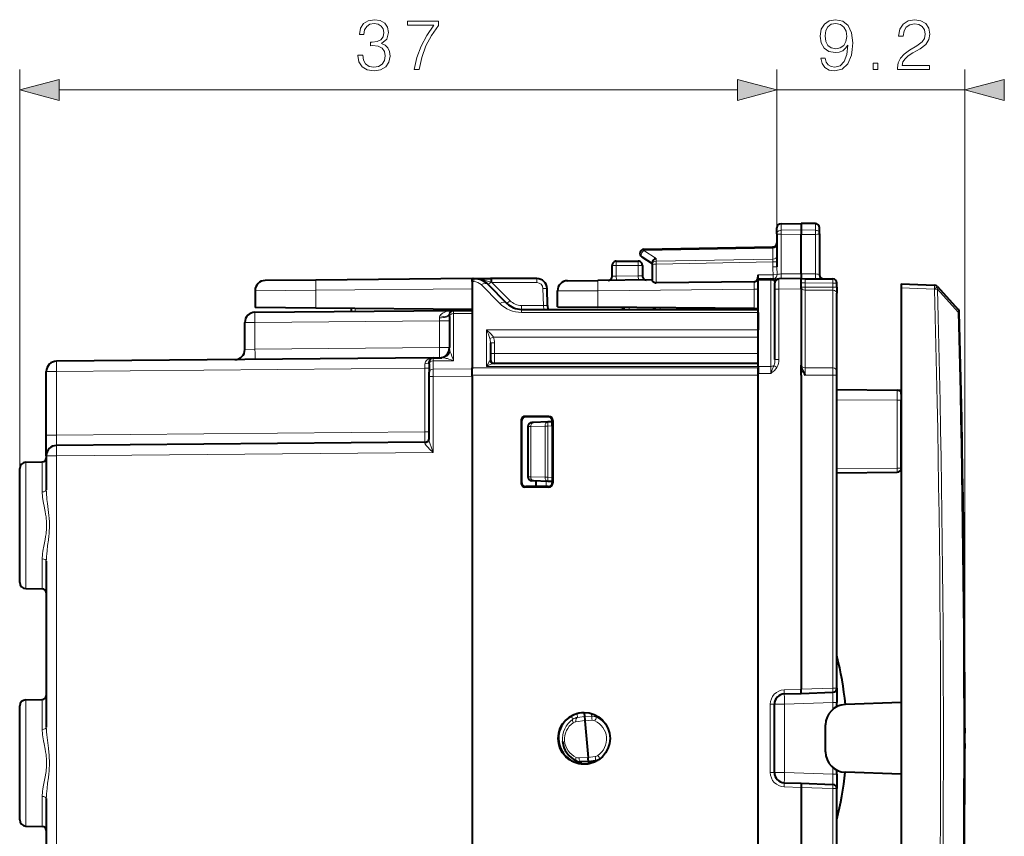
# Model space of a CAD drawing. Extents: x 0 to 420, y 0 to 297.
# Drawn here: x 224 to 272, y 137 to 177 of the extents above; entities that cross this region are included whole.
import ezdxf

# ---------------------------------------------------------------- set-up
doc = ezdxf.new("R2010")
doc.units = 0

msp = doc.modelspace()

# ---------------------------------------------------------------- linework, layer by layer
at = {"color": 7, "lineweight": 18}
for p, q in [((223.589127, 154.94986), (223.589127, 174.432739)), ((260.589111, 166.407135), (260.589111, 174.432739)), ((260.589111, 166.407135), (260.589111, 174.432739)), ((269.76413, 141.767365), (269.76413, 174.432739)), ((225.520981, 173.432739), (258.657257, 173.432739)), ((260.589111, 173.432739), (269.76413, 173.432739)), ((260.785645, 166.900284), (260.785645, 166.579865)), ((260.785645, 166.579865), (261.76413, 166.595093)), ((260.785645, 166.579865), (260.785645, 166.382233)), ((262.467621, 166.584137), (261.76413, 166.595093)), ((262.467621, 166.90509), (262.467621, 166.584137)), ((262.467621, 166.584137), (262.467621, 166.381332)), ((260.785645, 166.382233), (261.76413, 166.379028)), ((260.785645, 166.382233), (260.785645, 164.44635)), ((262.467621, 166.381332), (261.76413, 166.379028)), ((262.467621, 166.381332), (262.467621, 164.448761)), ((254.084183, 165.595276), (260.394073, 165.705414)), ((254.084183, 165.595276), (254.684189, 165.204712)), ((260.394073, 165.705414), (260.39267, 165.763855)), ((260.394073, 165.172424), (260.394073, 165.705414)), ((252.73912, 164.867371), (252.73912, 165.067368)), ((253.814117, 164.867371), (253.814117, 165.067368)), ((254.684189, 165.072769), (254.684189, 165.204712)), ((254.684189, 165.072769), (260.394073, 165.172424)), ((254.685638, 164.931366), (260.392609, 165.030975)), ((260.392609, 165.030975), (260.394073, 165.172424)), ((260.392609, 165.030975), (260.589111, 165.030975)), ((260.392609, 165.030975), (260.392609, 164.789459)), ((252.73912, 164.867371), (252.539124, 164.867371)), ((252.73912, 164.867371), (253.814117, 164.867371)), ((252.73912, 164.338623), (252.73912, 164.867371)), ((253.814117, 164.867371), (254.01413, 164.867371)), ((253.814117, 164.867371), (253.814117, 164.347992)), ((254.48912, 164.931366), (254.685638, 164.931366)), ((254.685638, 164.931366), (254.685638, 164.155594)), ((260.392609, 164.789459), (260.589111, 164.789459)), ((260.589111, 164.789459), (260.592407, 164.412216)), ((245.689117, 164.070923), (245.774902, 164.070923)), ((245.774902, 164.217377), (245.774902, 164.070923)), ((246.658005, 164.217377), (246.658005, 164.024353)), ((248.853897, 164.217377), (248.853897, 164.024353)), ((252.73912, 164.338623), (252.53952, 164.335129)), ((253.814117, 164.347992), (252.73912, 164.338623)), ((252.740875, 164.138626), (252.73912, 164.338623)), ((254.013718, 164.351471), (253.814117, 164.347992)), ((253.815872, 164.14801), (253.814117, 164.347992)), ((254.685638, 164.155594), (254.685638, 164.016235)), ((259.467804, 164.057953), (259.467621, 163.697388)), ((260.3992, 164.405426), (259.664124, 164.399017)), ((260.290863, 164.145935), (259.664124, 164.140472)), ((260.290863, 164.145935), (260.290894, 164.204422)), ((260.290863, 159.934402), (260.290863, 164.145935)), ((260.291351, 164.145935), (260.292206, 164.14595)), ((260.29364, 164.204193), (260.292328, 164.14595)), ((260.3992, 164.405426), (260.592407, 164.412216)), ((260.438477, 164.205795), (260.596619, 164.207184)), ((260.687378, 163.707993), (260.687347, 164.207718)), ((261.76413, 164.454895), (260.785645, 164.44635)), ((261.76413, 164.454895), (262.467621, 164.448761)), ((261.962372, 164.01564), (261.962311, 164.21524)), ((238.062943, 163.650833), (235.089127, 163.629211)), ((245.689117, 163.717392), (238.062943, 163.650833)), ((238.062943, 163.650833), (238.062943, 162.78392)), ((247.042679, 163.010254), (246.128464, 163.924469)), ((246.658005, 164.024353), (246.606079, 164.041626)), ((247.537659, 163.144699), (246.658005, 164.024353)), ((248.853897, 164.024353), (246.658005, 164.024353)), ((249.18251, 162.910385), (249.153717, 163.734818)), ((249.86412, 163.617859), (251.829224, 163.630722)), ((259.467621, 163.697388), (251.829224, 163.630722)), ((251.829224, 162.82312), (251.829224, 163.630722)), ((259.664124, 163.697388), (259.467621, 163.697388)), ((259.467621, 163.697388), (259.467621, 162.756454)), ((260.489136, 163.707993), (260.687378, 163.707993)), ((261.76413, 163.717392), (260.687378, 163.707993)), ((260.687378, 160.267319), (260.687378, 163.707993)), ((261.962372, 164.01564), (261.76413, 164.01564)), ((261.962372, 163.7995), (261.76413, 163.7995)), ((261.962372, 164.01564), (261.962372, 163.7995)), ((261.962372, 164.01564), (263.315857, 164.00383)), ((261.962372, 163.7995), (263.315857, 163.794601)), ((261.962372, 163.658081), (261.962372, 159.863098)), ((261.962372, 163.658081), (263.315857, 163.653183)), ((263.51413, 164.00383), (263.315857, 164.00383)), ((263.315857, 163.794601), (263.315857, 164.00383)), ((263.315857, 163.794601), (263.315857, 163.653183)), ((263.51413, 163.794601), (263.315857, 163.794601)), ((263.315857, 159.8582), (263.315857, 163.653183)), ((266.664124, 163.767563), (268.283264, 163.696869)), ((268.286072, 163.693817), (268.283264, 163.696869)), ((268.424744, 163.697632), (269.444855, 162.584198)), ((239.985626, 162.767136), (239.985626, 162.617599)), ((244.786652, 162.513062), (244.787338, 162.659286)), ((248.103333, 162.910385), (248.103333, 162.717377)), ((249.18251, 162.910385), (248.103333, 162.910385)), ((248.103333, 162.717377), (248.103333, 162.570923)), ((249.18251, 162.910385), (249.195984, 162.717468)), ((254.88913, 162.796021), (254.88913, 162.717377)), ((257.778381, 162.77095), (257.778381, 162.717377)), ((258.363556, 162.766083), (258.454193, 162.744171)), ((235.084763, 162.074844), (244.093491, 162.153458)), ((244.094574, 162.30127), (244.093491, 162.153458)), ((244.093491, 162.153458), (244.093491, 160.850296)), ((244.589127, 162.153458), (244.093491, 162.153458)), ((244.786652, 162.513062), (245.689117, 162.520935)), ((244.786652, 162.513062), (244.786652, 160.20993)), ((248.103333, 162.570923), (259.664124, 162.570923)), ((269.444855, 162.584198), (269.497162, 162.585693)), ((235.084763, 162.074844), (234.589127, 162.074844)), ((235.084763, 160.771667), (235.084763, 162.074844)), ((259.664124, 161.713806), (246.38913, 161.713806)), ((246.38913, 161.713806), (246.38913, 159.920929)), ((246.563751, 161.291321), (246.738388, 161.36026)), ((259.664124, 161.36026), (246.738388, 161.36026)), ((234.590393, 160.763), (234.589386, 160.76236)), ((235.084763, 160.771667), (234.59082, 160.763062)), ((235.084763, 160.771667), (244.093491, 160.850296)), ((244.589127, 160.850296), (244.093491, 160.850296)), ((246.589127, 161.084534), (246.789124, 161.084534)), ((246.789124, 160.567368), (246.789124, 161.084534)), ((243.786652, 160.201202), (243.787338, 160.347427)), ((243.786652, 160.201202), (244.786652, 160.20993)), ((243.786652, 160.201202), (243.786652, 159.797089)), ((246.589127, 160.567368), (246.789124, 160.567368)), ((259.664124, 160.567368), (246.789124, 160.567368)), ((246.789124, 160.067368), (246.789124, 160.567368)), ((260.489136, 160.267319), (260.687378, 160.267319)), ((243.390869, 159.844208), (225.384766, 159.687057)), ((243.390869, 159.844208), (243.391449, 160.060944)), ((243.390869, 159.844208), (243.589127, 159.844208)), ((243.390869, 159.844208), (243.390869, 156.728806)), ((243.786652, 159.797089), (245.689117, 159.81369)), ((243.787384, 159.443542), (243.786652, 159.797089)), ((245.689117, 159.863815), (259.664124, 159.863815)), ((259.664124, 159.920929), (246.38913, 159.920929)), ((260.290863, 159.934402), (259.664124, 159.932129)), ((260.290863, 159.580856), (260.290863, 159.934402)), ((260.580536, 159.883377), (260.435699, 159.979599)), ((261.962372, 159.509552), (261.962372, 159.863098)), ((261.962372, 159.863098), (263.315857, 159.8582)), ((263.315857, 159.504654), (263.315857, 159.8582)), ((225.384766, 159.687057), (224.88913, 159.687057)), ((225.384766, 156.571671), (225.384766, 159.687057)), ((243.589127, 159.443542), (243.787384, 159.443542)), ((243.787384, 159.443542), (245.689117, 159.460144)), ((243.787384, 155.7323), (243.787384, 159.443542)), ((245.689117, 159.510254), (259.664124, 159.510254)), ((260.290863, 159.580856), (259.664124, 159.578598)), ((261.962372, 159.509552), (263.315857, 159.504654)), ((263.315857, 144.21701), (263.315857, 159.504654)), ((263.51413, 159.504654), (263.315857, 159.504654)), ((266.465912, 158.777573), (266.465881, 158.277847)), ((263.51413, 158.303604), (266.465881, 158.277847)), ((266.465881, 154.965637), (266.465881, 158.277847)), ((266.465881, 158.277847), (266.664124, 158.277847)), ((248.288101, 157.493362), (248.314087, 157.467377)), ((249.439972, 157.493195), (249.414154, 157.467377)), ((248.088104, 157.293396), (248.11412, 157.267365)), ((248.559555, 156.993484), (248.41333, 156.990417)), ((249.255966, 157.017807), (248.559555, 156.993484)), ((248.559555, 156.993484), (248.559555, 154.541245)), ((249.255966, 157.017807), (249.255966, 154.516922)), ((249.255966, 157.017807), (249.393906, 157.017807)), ((249.613113, 157.025467), (249.393906, 157.017807)), ((249.393906, 157.017807), (249.393906, 154.516922)), ((249.639923, 157.293213), (249.61412, 157.267426)), ((225.384766, 156.571671), (224.88913, 156.571671)), ((225.384766, 156.571671), (243.390869, 156.728806)), ((243.390869, 156.728806), (243.589127, 156.728806)), ((243.390869, 156.728806), (243.3909, 156.22908)), ((243.391449, 156.179413), (243.3909, 156.228622)), ((225.384766, 155.571716), (224.88913, 155.571716)), ((243.787384, 155.7323), (225.384766, 155.571716)), ((225.384766, 155.571716), (225.384766, 133.347672)), ((223.883881, 149.084915), (223.883881, 155.249817)), ((224.692612, 153.804993), (224.692612, 155.263947)), ((263.51413, 154.939865), (266.465881, 154.965637)), ((266.465881, 154.965637), (266.664124, 154.965637)), ((248.559555, 154.541245), (248.41333, 154.544312)), ((249.255966, 154.516922), (248.559555, 154.541245)), ((249.255966, 154.516922), (249.393906, 154.516922)), ((249.613113, 154.509277), (249.393906, 154.516922)), ((248.088104, 154.241333), (248.11412, 154.267365)), ((248.288101, 154.041367), (248.314087, 154.067368)), ((249.304382, 154.320053), (249.304382, 154.067322)), ((249.439972, 154.04155), (249.414154, 154.067368)), ((249.639923, 154.241516), (249.61412, 154.267303)), ((224.692612, 149.070801), (224.692612, 150.529755)), ((260.937958, 144.134094), (261.76413, 144.162949)), ((261.76413, 144.162827), (263.315857, 144.21701)), ((263.51413, 144.21701), (263.315857, 144.21701)), ((263.321136, 144.016891), (263.315857, 143.5168)), ((223.883881, 143.649826), (223.883881, 137.484909)), ((224.692612, 142.204987), (224.692612, 143.66394)), ((260.26239, 143.434525), (260.464111, 143.434525)), ((260.26239, 140.10022), (260.26239, 143.434525)), ((260.959747, 143.434525), (260.464111, 143.434525)), ((260.959747, 143.434525), (263.315857, 143.5168)), ((260.959747, 143.434525), (260.959747, 140.10022)), ((263.51413, 143.5168), (263.315857, 143.5168)), ((263.315857, 143.183899), (263.315857, 143.5168)), ((250.618729, 142.705521), (250.618622, 142.706635)), ((251.203674, 142.63446), (250.764877, 142.581421)), ((251.186539, 142.83226), (250.840179, 142.79007)), ((250.840286, 142.788864), (250.840179, 142.79007)), ((251.186676, 142.830719), (250.840286, 142.788864)), ((251.186539, 142.83226), (251.534988, 142.85022)), ((251.186691, 142.830688), (251.535141, 142.848633)), ((251.203949, 142.63121), (251.552414, 142.64917)), ((251.535141, 142.848633), (251.534988, 142.85022)), ((251.767746, 142.804504), (251.767593, 142.806076)), ((252.048752, 142.626419), (252.058228, 142.64035)), ((252.048767, 142.626221), (252.110962, 142.568542)), ((251.359482, 140.834442), (250.91803, 140.812149)), ((251.359192, 140.837677), (251.705551, 140.879898)), ((260.26239, 140.10022), (260.464111, 140.10022)), ((260.959747, 140.10022), (260.464111, 140.10022)), ((260.959747, 140.10022), (263.315857, 140.017929)), ((263.315857, 140.017929), (263.315857, 140.350845)), ((263.315857, 140.017929), (263.321136, 139.517853)), ((263.51413, 140.017929), (263.315857, 140.017929)), ((260.937958, 139.400635), (261.76413, 139.371796)), ((261.76413, 139.371918), (263.315857, 139.317719)), ((263.51413, 139.317719), (263.315857, 139.317719)), ((263.315857, 124.030075), (263.315857, 139.317719)), ((224.692612, 137.470795), (224.692612, 138.929749))]:
    msp.add_line(p, q, dxfattribs=at)
at = {"color": 7, "lineweight": 40}
for p, q in [((260.589111, 166.407135), (260.589111, 166.700317)), ((260.785645, 166.900284), (261.76413, 166.917358)), ((261.76413, 166.917358), (261.76413, 166.595093)), ((262.467621, 166.90509), (261.76413, 166.917358)), ((261.76413, 166.595093), (261.76413, 166.379028)), ((262.664124, 166.409805), (262.664124, 166.705124)), ((260.589111, 166.407135), (260.589111, 164.789459)), ((261.76413, 164.454895), (261.76413, 166.379028)), ((262.664124, 166.409805), (262.664124, 164.407776)), ((254.085632, 165.653854), (260.392609, 165.763947)), ((252.73912, 165.067368), (253.814117, 165.067368)), ((253.980011, 165.286255), (254.48912, 164.954865)), ((252.539124, 164.335129), (252.539124, 164.867371)), ((254.01413, 164.867371), (254.01413, 164.351486)), ((254.48912, 164.931366), (254.48912, 165.002411)), ((254.48912, 164.931366), (254.48912, 164.13092)), ((238.062943, 164.150818), (235.584763, 164.129181)), ((245.689117, 164.217377), (238.062943, 164.150818)), ((245.689117, 164.217377), (245.774902, 164.217377)), ((245.689117, 164.070923), (245.689117, 164.217377)), ((245.689117, 164.070923), (245.689117, 159.863815)), ((245.774902, 164.217377), (246.588715, 164.217377)), ((246.658005, 164.217377), (246.588715, 164.217377)), ((248.853897, 164.217377), (246.658005, 164.217377)), ((250.359756, 164.117844), (251.833588, 164.130707)), ((254.48912, 164.153885), (251.833588, 164.130707)), ((259.467804, 164.057953), (254.685638, 164.016235)), ((259.664124, 164.278442), (259.664124, 164.399017)), ((259.664124, 164.215271), (259.664124, 164.278442)), ((259.664124, 164.199371), (259.664124, 164.215271)), ((260.290863, 164.204514), (259.664124, 164.199036)), ((259.664124, 164.140472), (259.664124, 164.198959)), ((259.664124, 159.932129), (259.664124, 164.140472)), ((260.291351, 164.204514), (260.293762, 164.204529)), ((260.293762, 164.204529), (260.438477, 164.205795)), ((260.596619, 164.207184), (260.686768, 164.207962)), ((261.76413, 164.217377), (260.687378, 164.207977)), ((261.76413, 164.454895), (261.76413, 164.217377)), ((261.76413, 164.217377), (261.962372, 164.215637)), ((261.76413, 163.717392), (261.76413, 164.217117)), ((261.962372, 164.215637), (263.315857, 164.203827)), ((235.089127, 163.629211), (235.089127, 162.809875)), ((247.396225, 163.010254), (246.48201, 163.924469)), ((249.382385, 162.910385), (249.353592, 163.734818)), ((249.86412, 162.840271), (249.86412, 163.617859)), ((260.489136, 163.707993), (260.489136, 164.00798)), ((260.489136, 160.267319), (260.489136, 163.707993)), ((261.76413, 163.717392), (261.76413, 159.99765)), ((263.51413, 163.794601), (263.51413, 164.00383)), ((263.51413, 163.794601), (263.51413, 163.511765)), ((266.664124, 163.967377), (268.283264, 163.896667)), ((266.664124, 163.966965), (266.664124, 163.767563)), ((266.664124, 163.767563), (266.664124, 119.767174)), ((268.424805, 163.828918), (268.421997, 163.831985)), ((268.424805, 163.828918), (269.444916, 162.715683)), ((263.51413, 159.716782), (263.51413, 163.511765)), ((235.084763, 162.574829), (244.787384, 162.6595)), ((238.062943, 162.78392), (235.089127, 162.809875)), ((245.689117, 162.717377), (238.062943, 162.78392)), ((239.789124, 162.76886), (239.789124, 162.615875)), ((244.776138, 162.659088), (244.786987, 162.659485)), ((244.787384, 162.6595), (245.689117, 162.667358)), ((245.689117, 162.667145), (245.689117, 162.520935)), ((248.103333, 162.717377), (259.664124, 162.717377)), ((249.382385, 162.910385), (249.38913, 162.717377)), ((249.86412, 162.840271), (251.829224, 162.82312)), ((259.467621, 162.756454), (251.829224, 162.82312)), ((258.454193, 162.744171), (258.417023, 162.765625)), ((259.467621, 162.756454), (259.664032, 162.754745)), ((259.664124, 162.570923), (259.664124, 162.717377)), ((244.589127, 162.371643), (244.589127, 162.449036)), ((244.589127, 162.371643), (244.589127, 160.850296)), ((245.689117, 162.520935), (245.689117, 159.81369)), ((259.664124, 162.570923), (259.664124, 161.713806)), ((266.664124, 162.367371), (266.664124, 143.517365)), ((234.589127, 160.761917), (234.589127, 162.074844)), ((259.664124, 161.36026), (259.664124, 161.713806)), ((259.664124, 160.567368), (259.664124, 161.36026)), ((246.589127, 161.084534), (246.589127, 160.267365)), ((243.787384, 160.347641), (225.384766, 160.187042)), ((243.787384, 160.347641), (244.219101, 160.35141)), ((259.664124, 160.067368), (259.664124, 160.567368)), ((243.589127, 160.059784), (243.589127, 160.147644)), ((243.589127, 160.059784), (243.589127, 159.65567)), ((245.689117, 159.510254), (245.689117, 159.863815)), ((245.689117, 159.460144), (245.689117, 159.81369)), ((259.664124, 160.067368), (246.738388, 160.067368)), ((259.664124, 159.920929), (259.664124, 160.067368)), ((259.664124, 159.932129), (259.664124, 159.578598)), ((259.664124, 159.920929), (259.664124, 159.863815)), ((259.664124, 159.510254), (259.664124, 159.863815)), ((261.76413, 159.717377), (261.76413, 159.99765)), ((261.76413, 159.510269), (261.76413, 159.717377)), ((263.51413, 159.504654), (263.51413, 159.716782)), ((224.88913, 156.571671), (224.88913, 159.687057)), ((243.589127, 159.443542), (243.589127, 159.65567)), ((243.589127, 156.359634), (243.589127, 159.443542)), ((245.689117, 159.460144), (245.689117, 124.074799)), ((259.664124, 124.024475), (259.664124, 159.510254)), ((261.76413, 159.510269), (261.76413, 144.162949)), ((263.51413, 144.21701), (263.51413, 159.504654)), ((263.51413, 158.803589), (266.465881, 158.777832)), ((266.465881, 158.777832), (266.664124, 158.776093)), ((266.664124, 158.577682), (266.664124, 158.277847)), ((266.664124, 154.965637), (266.664124, 158.277847)), ((249.439972, 157.493195), (248.288101, 157.493362)), ((249.414154, 157.467377), (248.314087, 157.467377)), ((249.414154, 157.467377), (248.314087, 157.467377)), ((248.088104, 157.293396), (248.088104, 154.241333)), ((248.11412, 157.267365), (248.11412, 154.267365)), ((248.413116, 156.990417), (248.413116, 154.544312)), ((248.694, 157.193359), (248.606125, 157.190308)), ((249.390411, 157.217682), (248.694, 157.193359)), ((249.613113, 157.225464), (249.390411, 157.217682)), ((249.613113, 157.025467), (249.613113, 157.225067)), ((249.613113, 157.025467), (249.613113, 154.509277)), ((249.61412, 157.267426), (249.61412, 157.225525)), ((249.61412, 157.267426), (249.61412, 154.267303)), ((249.639923, 157.293213), (249.639923, 154.241516)), ((224.88913, 155.571716), (224.88913, 156.571671)), ((243.390869, 156.228821), (225.384766, 156.071686)), ((224.88913, 155.571716), (224.88913, 153.910736)), ((223.589127, 149.384872), (223.589127, 154.94986)), ((223.883881, 155.249817), (224.692612, 155.263947)), ((249.613113, 154.509277), (249.613113, 154.309677)), ((263.51413, 154.739883), (266.465881, 154.76564)), ((249.439972, 154.04155), (248.288101, 154.041367)), ((249.414154, 154.067368), (248.314087, 154.067368)), ((248.694, 154.34137), (248.606125, 154.344437)), ((249.390411, 154.317047), (248.694, 154.34137)), ((248.81311, 154.337204), (248.81311, 154.067368)), ((249.613113, 154.309265), (249.390411, 154.317047)), ((224.88913, 150.423996), (224.88913, 142.310745)), ((223.883881, 149.084915), (224.692612, 149.070801)), ((260.946686, 143.934219), (261.771118, 143.963013)), ((261.771088, 143.963409), (261.76413, 144.162827)), ((261.771118, 143.963013), (263.321106, 144.017136)), ((263.51413, 144.21666), (263.51413, 143.5168)), ((223.883881, 143.649826), (224.692612, 143.66394)), ((260.464111, 140.10022), (260.464111, 143.434525)), ((263.51413, 143.315506), (263.51413, 143.5168)), ((266.664124, 143.517365), (263.92923, 143.42186)), ((223.589127, 137.784866), (223.589127, 143.349869)), ((251.170517, 143.017273), (251.186493, 142.832687)), ((251.186676, 142.830719), (251.186539, 142.83226)), ((251.186722, 142.830322), (251.199921, 142.677902)), ((251.199921, 142.677902), (251.203674, 142.63446)), ((251.203934, 142.631485), (251.203629, 142.634445)), ((251.203949, 142.63121), (251.359192, 140.837677)), ((262.964111, 141.112259), (262.964111, 142.42247)), ((269.763977, 142.267365), (269.764099, 142.015152)), ((269.764099, 141.519577), (269.763977, 141.267365)), ((251.376404, 140.638916), (251.027908, 140.621323)), ((251.359222, 140.837418), (251.359436, 140.834442)), ((251.363235, 140.791016), (251.359482, 140.834442)), ((251.376373, 140.639206), (251.363235, 140.791016)), ((251.376343, 140.639374), (251.385162, 140.537521)), ((251.376404, 140.638885), (251.722763, 140.681107)), ((263.51413, 140.017929), (263.51413, 140.219238)), ((263.51413, 140.017929), (263.51413, 139.318069)), ((266.664124, 140.017365), (263.92923, 140.112869)), ((266.664124, 140.017365), (266.664124, 121.167366)), ((260.946686, 139.600525), (261.771118, 139.571732)), ((261.771088, 139.57132), (261.76413, 139.371918)), ((261.771118, 139.571732), (263.321106, 139.517593)), ((261.76413, 139.371918), (261.76413, 124.024467)), ((263.51413, 124.030075), (263.51413, 139.317719)), ((224.88913, 138.82399), (224.88913, 133.347672)), ((223.883881, 137.484909), (224.692612, 137.470795))]:
    msp.add_line(p, q, dxfattribs=at)
at = {"color": 7, "lineweight": 18}
for points in [[(240.111023, 175.128143), (240.111023, 175.121201), (240.163177, 174.8013), (240.319656, 174.564865), (240.566528, 174.415359), (240.900314, 174.36319), (241.223694, 174.415359), (241.470551, 174.557922), (241.627029, 174.787399), (241.682648, 175.089905), (241.654846, 175.305481), (241.57486, 175.482803), (241.446213, 175.614929), (241.26889, 175.701859), (241.519241, 175.913971), (241.606155, 176.233856), (241.55748, 176.49115), (241.421875, 176.689346), (241.20282, 176.817993), (240.917709, 176.86319), (240.618683, 176.811035), (240.39267, 176.671967), (240.246628, 176.442474), (240.187531, 176.139969), (240.403107, 176.139969), (240.441345, 176.365982), (240.542175, 176.536346), (240.698654, 176.640671), (240.91423, 176.678909), (241.105469, 176.644135), (241.254974, 176.553741), (241.352341, 176.411179), (241.387115, 176.233856), (241.348862, 176.028702), (241.241074, 175.886139), (241.060272, 175.795746), (240.816864, 175.767929), (240.72995, 175.771408), (240.72995, 175.59407), (240.834259, 175.597549), (241.10199, 175.566254), (241.293228, 175.472382), (241.407974, 175.315918), (241.446213, 175.096863), (241.407974, 174.863892), (241.300186, 174.690033), (241.122849, 174.582245), (240.886414, 174.547485), (240.6604, 174.585724), (240.490021, 174.70047), (240.382233, 174.881287), (240.347473, 175.128143)], [(242.860687, 174.432739), (243.10408, 174.432739), (243.232727, 175.023834), (243.430923, 175.58017), (243.705597, 176.094772), (244.056793, 176.581558), (244.056793, 176.793655), (242.544266, 176.793655), (242.544266, 176.588516), (243.823822, 176.588516), (243.47612, 176.098251), (243.197952, 175.576691), (242.992813, 175.020355)], [(262.941864, 174.978638), (262.729767, 174.978638), (262.795837, 174.717865), (262.934906, 174.523148), (263.136566, 174.404922), (263.400818, 174.36319), (263.779846, 174.450119), (264.057983, 174.707428), (264.228363, 175.13858), (264.270081, 175.413269), (264.287476, 175.733154), (264.231842, 176.21994), (264.071899, 176.5746), (263.807648, 176.790176), (263.453003, 176.86319), (263.140045, 176.804092), (262.903625, 176.647614), (262.754089, 176.393799), (262.701935, 176.066956), (262.75061, 175.726196), (262.900146, 175.472382), (263.129608, 175.312439), (263.432129, 175.256805), (263.633789, 175.277664), (263.804169, 175.350677), (263.943237, 175.465424), (264.051056, 175.625366), (263.998871, 175.155975), (263.877197, 174.818695), (263.682465, 174.613541), (263.418213, 174.547485), (263.233948, 174.575302), (263.09137, 174.658752), (262.994019, 174.790878)], [(262.938385, 176.077393), (262.969666, 176.331207), (263.073975, 176.522446), (263.237396, 176.637192), (263.470367, 176.678909), (263.689423, 176.633713), (263.856323, 176.505066), (263.964111, 176.303391), (264.00235, 176.042618), (263.960632, 175.799225), (263.849365, 175.61145), (263.678986, 175.482803), (263.463409, 175.441086), (263.240875, 175.482803), (263.073975, 175.604507), (262.973145, 175.802704)], [(266.476624, 174.432739), (268.044769, 174.432739), (268.044769, 174.627457), (266.702637, 174.627457), (266.744354, 174.797821), (266.848663, 174.9543), (267.005157, 175.096863), (267.224213, 175.23941), (267.585815, 175.444565), (267.863983, 175.660141), (268.01001, 175.889618), (268.058685, 176.160828), (268.006531, 176.449432), (267.857025, 176.671967), (267.624054, 176.811035), (267.321564, 176.86319), (266.991241, 176.807556), (266.747833, 176.651093), (266.59137, 176.400757), (266.532257, 176.056519), (266.761749, 176.056519), (266.796509, 176.317307), (266.904297, 176.505066), (267.078156, 176.616333), (267.314606, 176.658051), (267.526703, 176.623291), (267.690125, 176.525925), (267.790955, 176.365982), (267.829193, 176.153885), (267.790955, 175.94873), (267.679688, 175.774872), (267.425873, 175.587128), (267.071198, 175.375015), (266.806946, 175.183777), (266.619202, 174.982117), (266.507935, 174.759583), (266.473145, 174.505753)], [(265.281219, 174.432739), (265.510712, 174.432739), (265.510712, 174.742188), (265.281219, 174.742188)], [(225.520981, 173.950378), (223.589127, 173.432739), (225.520981, 172.9151)], [(258.657257, 172.9151), (260.589111, 173.432739), (258.657257, 173.950378)], [(258.657257, 172.9151), (260.589111, 173.432739), (258.657257, 173.950378)], [(271.695984, 173.950378), (269.76413, 173.432739), (271.695984, 172.9151)]]:
    msp.add_lwpolyline(points, close=True, dxfattribs=at)
for points in [[(260.589111, 166.407135), (260.591614, 166.434052), (260.59903, 166.460449), (260.611053, 166.485291), (260.634247, 166.515747), (260.679504, 166.550766), (260.737518, 166.57338), (260.785645, 166.579865)], [(262.664124, 166.409805), (262.66095, 166.440445), (262.65152, 166.470276), (262.636383, 166.497833), (262.609619, 166.528656), (262.559418, 166.562225), (262.52121, 166.576202), (262.470276, 166.584045), (262.467621, 166.584137)], [(260.589111, 166.407135), (260.589478, 166.405823), (260.590149, 166.404938), (260.592438, 166.403198), (260.598267, 166.400589), (260.617493, 166.395752), (260.681702, 166.388), (260.785645, 166.382233)], [(262.664124, 166.409805), (262.663757, 166.408279), (262.663116, 166.407272), (262.660858, 166.405243), (262.655121, 166.402252), (262.636139, 166.396683), (262.576202, 166.388092), (262.467621, 166.381332)], [(245.795212, 164.217239), (245.903946, 164.212402), (246.012482, 164.200653), (246.120636, 164.182434), (246.185043, 164.168701), (246.249313, 164.153046), (246.346298, 164.12616), (246.443192, 164.096176), (246.606079, 164.041626)], [(244.117386, 162.394302), (244.132614, 162.419632), (244.150299, 162.442825), (244.170074, 162.464264), (244.19136, 162.483887), (244.23703, 162.51828), (244.285828, 162.547379), (244.320862, 162.56488), (244.356689, 162.580475), (244.430038, 162.606628), (244.504868, 162.626862), (244.58078, 162.641922), (244.631424, 162.649246), (244.682434, 162.654587), (244.734802, 162.658035), (244.787384, 162.6595)], [(244.589127, 162.449036), (244.588043, 162.439346), (244.584808, 162.429703), (244.572479, 162.411224), (244.560181, 162.39949), (244.545151, 162.388458), (244.50882, 162.368744), (244.46698, 162.352249), (244.428513, 162.340515), (244.388138, 162.330566), (244.338837, 162.320969), (244.2883, 162.313446), (244.19252, 162.304428), (244.094574, 162.30127)], [(246.38913, 161.713806), (246.466415, 161.658249), (246.541489, 161.595917), (246.579041, 161.560959), (246.615463, 161.524033), (246.648285, 161.487564), (246.679504, 161.449173), (246.71051, 161.40596), (246.738388, 161.36026)], [(243.787384, 160.347641), (243.726639, 160.343765), (243.666656, 160.333145), (243.608109, 160.31546), (243.579498, 160.303741), (243.55162, 160.289993), (243.524933, 160.274292), (243.499405, 160.256378), (243.466858, 160.227966), (243.437775, 160.194321), (243.425034, 160.175385), (243.413864, 160.155029), (243.401978, 160.125793), (243.394241, 160.094315), (243.391449, 160.060944)], [(244.786652, 160.20993), (244.668823, 160.255249), (244.551758, 160.293335), (244.490341, 160.310333), (244.429245, 160.324997), (244.375107, 160.335846), (244.321747, 160.344223), (244.26944, 160.34967), (244.219101, 160.35141)], [(246.738388, 160.067368), (246.704468, 160.064392), (246.667328, 160.056396), (246.628281, 160.044418), (246.587952, 160.029083), (246.546616, 160.010788), (246.504517, 159.989792), (246.446793, 159.957382), (246.38913, 159.920929)], [(260.290863, 159.580856), (260.327057, 159.612305), (260.406494, 159.683838), (260.446838, 159.722855), (260.479095, 159.756241), (260.511505, 159.792435), (260.546387, 159.835419), (260.580536, 159.883377)], [(243.589127, 156.359634), (243.590637, 156.333511), (243.59465, 156.305481), (243.600525, 156.27623), (243.612366, 156.228821), (243.642197, 156.130539), (243.688034, 155.998016), (243.720108, 155.910522), (243.787384, 155.7323)], [(243.391449, 156.179413), (243.39328, 156.165451), (243.398209, 156.150528), (243.40564, 156.134949), (243.417389, 156.115265), (243.446777, 156.075043), (243.478317, 156.037567), (243.545914, 155.965149), (243.615112, 155.896164), (243.7677, 155.750793), (243.787384, 155.7323)], [(224.692612, 150.529755), (224.694382, 150.607117), (224.69931, 150.685043), (224.709915, 150.78952), (224.724197, 150.894516), (224.741257, 151), (224.755402, 151.079498), (224.785858, 151.239777), (224.832565, 151.483917), (224.85585, 151.617981), (224.875793, 151.75177), (224.887161, 151.845535), (224.895935, 151.938828), (224.902771, 152.051132), (224.905182, 152.163116), (224.903107, 152.275116), (224.896606, 152.387451), (224.887787, 152.483353), (224.876205, 152.579758), (224.856781, 152.711075), (224.834061, 152.842621), (224.81778, 152.929932), (224.784332, 153.102859), (224.755417, 153.255173), (224.72467, 153.437134), (224.710175, 153.543015), (224.699402, 153.648376), (224.694412, 153.726959), (224.692612, 153.804993)], [(224.88913, 150.423996), (224.891449, 150.536972), (224.897736, 150.650833), (224.909195, 150.787155), (224.923828, 150.92424), (224.955658, 151.179321), (224.989029, 151.439346), (225.012909, 151.651001), (225.022812, 151.757599), (225.034058, 151.918274), (225.039124, 152.039215), (225.04097, 152.160339), (225.037552, 152.341339), (225.02713, 152.522842), (225.015503, 152.657471), (225.001358, 152.79155), (224.983292, 152.941757), (224.945145, 153.236618), (224.9216, 153.43013), (224.911316, 153.526154), (224.898804, 153.669189), (224.891739, 153.790649), (224.88913, 153.910736)], [(224.692612, 138.929749), (224.694382, 139.007126), (224.69931, 139.085052), (224.709915, 139.189514), (224.724197, 139.294495), (224.741257, 139.399979), (224.755402, 139.479477), (224.785858, 139.639755), (224.83255, 139.883896), (224.863037, 140.063293), (224.876053, 140.153687), (224.886978, 140.243713), (224.895569, 140.334076), (224.902649, 140.447952), (224.905197, 140.562027), (224.903061, 140.676468), (224.896362, 140.790741), (224.887665, 140.884521), (224.876465, 140.977966), (224.856827, 141.110779), (224.834061, 141.242584), (224.784317, 141.502945), (224.755432, 141.655182), (224.72467, 141.837219), (224.710175, 141.943146), (224.699402, 142.048492), (224.694397, 142.127029), (224.692612, 142.204987)], [(224.88913, 138.82399), (224.891449, 138.936935), (224.89772, 139.050781), (224.90918, 139.187119), (224.923828, 139.324219), (224.955658, 139.5793), (224.989029, 139.839325), (225.012924, 140.050995), (225.022812, 140.157578), (225.034058, 140.318237), (225.039124, 140.439178), (225.04097, 140.560318), (225.03949, 140.682007), (225.034744, 140.803528), (225.023819, 140.964996), (225.014069, 141.072113), (224.990326, 141.284821), (224.956696, 141.547394), (224.924438, 141.805374), (224.909546, 141.944016), (224.897888, 142.081787), (224.891479, 142.196762), (224.88913, 142.310745)]]:
    msp.add_lwpolyline(points, dxfattribs=at)
at = {"color": 7, "lineweight": 40}
for points in [[(254.684189, 165.204712), (254.640244, 165.187073), (254.598282, 165.16301), (254.560242, 165.133362), (254.543365, 165.116806), (254.528259, 165.099274), (254.507492, 165.06781), (254.499252, 165.050339), (254.493317, 165.03273), (254.490189, 165.017395), (254.48912, 165.002411)], [(254.48912, 164.13092), (254.491669, 164.119797), (254.498917, 164.107086), (254.510315, 164.093231), (254.525085, 164.079071), (254.551422, 164.059052), (254.583221, 164.040726), (254.619324, 164.02626), (254.651794, 164.018692), (254.685638, 164.016235)], [(259.467804, 164.057953), (259.49881, 164.061584), (259.529541, 164.072052), (259.556671, 164.087402), (259.58313, 164.108948), (259.605591, 164.133698), (259.623688, 164.159805), (259.638641, 164.188004), (259.65033, 164.217865)], [(261.76413, 159.99765), (261.765411, 159.964615), (261.768982, 159.932449), (261.774475, 159.90126), (261.781586, 159.871063), (261.7995, 159.813614), (261.816833, 159.769531), (261.835938, 159.727539), (261.877808, 159.648193), (261.913269, 159.588165), (261.962372, 159.509552)]]:
    msp.add_lwpolyline(points, dxfattribs=at)
msp.add_circle((251.164124, 141.767365), 1.267017, dxfattribs=at)
for centre, radius, start, end in [((260.789124, 166.700317), 0.2, 90.999997, 179.999995), ((262.464111, 166.705124), 0.2, 359.999999, 89.000001), ((254.089127, 165.453888), 0.2, 90.999997, 236.93861), ((260.38913, 165.963898), 0.2, 270.999999, 359.999997), ((252.73912, 164.867371), 0.2, 90.000003, 180.000005), ((253.814117, 164.867371), 0.2, 360, 90.000003), ((235.589127, 163.629211), 0.5, 90.5, 179.999995), ((245.774902, 163.217377), 1, 45.000001, 90.000003), ((248.853897, 163.717377), 0.5, 2, 90.000003), ((250.36412, 163.617859), 0.5, 90.5, 180.000005), ((252.339127, 164.335129), 0.2, 270.500001, 360), ((254.214127, 164.351486), 0.2, 180.000005, 270.500001), ((259.386749, 164.304276), 0.277393, 341.850987, 359.86959), ((260.689117, 164.00798), 0.2, 90.5, 179.999995), ((262.864136, 164.407776), 0.2, 180.000005, 269.5), ((263.314117, 164.00383), 0.2, 360, 89.499999), ((268.274536, 163.696869), 0.2, 42.500002, 87.500003), ((244.789124, 162.459503), 0.2, 90.5, 165.487697), ((248.103333, 163.717377), 1, 225, 269.999997), ((252.964127, 162.613205), 0.2, 31.391775, 89.499999), ((254.48912, 162.917358), 0.2, 269.999997, 323.53503), ((258.554199, 162.917358), 0.2, 239.999997, 269.999997), ((269.297455, 162.580566), 0.2, 1.468174, 42.500002), ((235.089127, 162.074844), 0.5, 90.5, 180.000005), ((-542.764221, 141.767365), 812.528361, 358.531824, 1.468174), ((234.089127, 160.763031), 0.5, 270.500001, 0), ((234.090469, 160.761475), 0.498584, 270.734707, 0.050703), ((244.089127, 160.850296), 0.5, 270.500001, 360), ((243.789124, 160.147644), 0.2, 90.5, 180.000005), ((246.789124, 160.267365), 0.2, 180.000022, 270.000004), ((225.38913, 159.687057), 0.5, 90.5, 180.000005), ((266.464111, 158.577835), 0.2, 0, 89.499999), ((248.288055, 157.293411), 0.199955, 89.987701, 180.003533), ((248.314102, 157.267395), 0.199977, 90.003438, 180.006607), ((248.314102, 157.267395), 0.199977, 90.003438, 180.006607), ((249.414185, 157.267426), 0.199932, 359.999494, 90.010548), ((249.414185, 157.267426), 0.199932, 359.999494, 90.010548), ((249.439957, 157.293228), 0.199955, 359.996429, 89.994805), ((248.613113, 156.990417), 0.2, 91.999998, 180.000005), ((243.38913, 156.428818), 0.2, 270.500001, 360), ((225.38913, 155.571716), 0.5, 90.5, 180.000005), ((224.689117, 155.463898), 0.2, 270.999999, 360), ((223.88913, 154.94986), 0.3, 90.999997, 180.000005), ((266.464111, 154.965637), 0.2, 270.500001, 360), ((248.613113, 154.544312), 0.2, 180.000005, 268.000002), ((266.464111, 154.820831), 0.2, 360, 21.156919), ((248.288055, 154.241333), 0.199955, 179.996426, 270.012265), ((248.314102, 154.267349), 0.199977, 179.993393, 269.996562), ((249.414185, 154.267303), 0.199932, 269.989452, 0.000506), ((249.439957, 154.241501), 0.199955, 270.005154, 0.003535), ((223.88913, 149.384872), 0.3, 180.000005, 269.000003), ((224.689117, 148.870834), 0.2, 360, 89.000001), ((247.76413, 141.806427), 16.25, 5.705883, 14.250033), ((224.689117, 143.863907), 0.2, 270.999999, 0), ((260.964111, 143.434525), 0.5, 91.999998, 179.999995), ((263.314117, 144.21701), 0.2, 272, 360), ((223.88913, 143.349869), 0.3, 90.999997, 180.000005), ((263.964111, 142.42247), 1, 91.999998, 179.999995), ((251.164124, 141.767365), 1.25, 90.000003, 180.000005), ((251.164124, 141.767365), 1.25, 180.000005, 301.591835), ((251.282532, 141.736053), 1.176126, 185.483749, 245.526255), ((263.964111, 141.112259), 1, 179.999995, 268.000002), ((251.002487, 141.120895), 0.500226, 245.530462, 272.91209), ((251.662262, 141.177444), 0.500014, 276.9491, 304.338528), ((260.964111, 140.10022), 0.5, 179.999995, 268.000002), ((247.76413, 141.806427), 16.25, 345.749967, 354.01837), ((263.314117, 139.317719), 0.2, 360, 88), ((223.88913, 137.784866), 0.3, 179.999995, 269.000003), ((224.689117, 137.270828), 0.2, 360, 89.000001)]:
    msp.add_arc(centre, radius, start, end, dxfattribs=at)
at = {"color": 7, "lineweight": 18}
for centre, radius, start, end in [((271.524017, 164.787781), 11.131391, 179.991413, 181.968469), ((245.774902, 163.570923), 0.5, 45.000018, 89.999975), ((260.294708, 163.874588), 0.271358, 75.059647, 90.505983), ((260.332336, 163.973251), 0.16639, 47.975655, 78.812399), ((260.393799, 164.403687), 0.198536, 271.052168, 2.459455), ((260.372223, 164.003693), 0.117202, 2.095364, 52.495618), ((260.605286, 164.03624), 0.171801, 92.898796, 159.423131), ((248.853897, 163.72435), 0.3, 1.99995, 89.999996), ((248.103333, 163.710388), 0.8, 224.999972, 269.999984), ((248.103333, 164.070923), 1.500007, 225.000123, 269.999895), ((244.295837, 162.301331), 0.201231, 152.483099, 180.020854), ((244.829071, 162.455048), 0.239939, 166.846345, 181.431944), ((-542.757019, 141.767395), 812.468591, 358.531822, 1.468174), ((244.577423, 160.712097), 2.069668, 16.257139, 28.938931), ((245.76561, 161.089111), 0.823455, 359.680382, 14.21652), ((246.032822, 161.08847), 0.756212, 359.701714, 21.067857), ((234.091537, 160.762054), 0.49914, 270.610842, 0.114533), ((245.140366, 160.844147), 0.551128, 179.361218, 200.710836), ((236.249191, 157.319351), 9.01351, 18.704929, 21.681158), ((248.212967, 158.972168), 2.055534, 143.367583, 152.516936), ((246.478195, 160.269333), 0.111025, 320.35094, 358.98313), ((246.742996, 160.253998), 0.187147, 197.225227, 268.58651), ((259.751465, 160.252899), 0.737344, 338.226247, 1.119574), ((259.980865, 160.254898), 0.706077, 328.219413, 1.007175), ((270.78183, 155.987549), 11.089241, 158.900922, 161.092894), ((243.038513, 156.280014), 17.65565, 179.053505, 180.675268), ((260.962372, 143.434525), 0.7, 91.999998, 179.999995), ((251.281281, 141.73645), 1.174903, 124.334223, 185.473449), ((251.280334, 141.735855), 1.173883, 124.3057, 185.484104), ((251.18187, 141.726562), 0.974993, 124.341558, 245.562762), ((249.264191, 141.933502), 1.560446, 29.722391, 35.737155), ((250.900604, 142.293762), 0.49997, 96.942057, 124.333103), ((250.900436, 142.292709), 0.499784, 96.912038, 124.309976), ((250.800842, 142.283798), 0.299784, 96.88872, 124.292012), ((251.560745, 142.350906), 0.499969, 65.560855, 92.951928), ((251.560867, 142.349319), 0.499987, 65.558703, 92.949114), ((251.567856, 142.349594), 0.299986, 65.559687, 92.950576), ((249.84082, 143.519958), 2.056506, 334.140269, 339.618357), ((251.288528, 141.735092), 0.974998, 304.336581, 65.556791), ((252.033325, 142.732468), 0.276187, 154.368969, 164.488673), ((251.281494, 141.736481), 1.174884, 49.227523, 65.560063), ((251.281601, 141.734863), 1.17493, 5.472016, 65.558977), ((252.123642, 142.573013), 0.013648, 142.318234, 199.433386), ((251.280853, 141.735611), 1.175955, 39.335268, 45.097168), ((251.288223, 141.737366), 1.374921, 155.045076, 177.77906), ((250.035263, 140.925247), 0.803439, 334.850154, 341.161148), ((250.902893, 141.111984), 0.300226, 245.512704, 272.88884), ((251.66925, 141.177719), 0.300014, 276.950582, 304.339539), ((250.14444, 139.709366), 2.087339, 30.384387, 35.774069), ((260.962372, 140.10022), 0.7, 180.000005, 268.000002)]:
    msp.add_arc(centre, radius, start, end, dxfattribs=at)
for centre, major_axis, ratio, start_param, end_param in [((254.089127, 165.453888), (-0.1091, -0.167618), 0.498449, 4.094809001, 6.283185307), ((254.089127, 165.453888), (-0.003479, 0.199966), 0.01745, 0, 0.785093577), ((260.38913, 165.846817), (-0.200012, 0), 0.707214, 1.595476504, 3.141592654), ((254.689117, 164.931366), (-0.200012, 0), 0.707214, 4.737069157, 6.283185307), ((254.689117, 164.931366), (-0.003479, 0.199966), 0.01745, 0.785093577, 1.57049174), ((260.38913, 165.313843), (-0.200012, 0), 0.707214, 1.595476504, 3.141592654), ((238.067307, 163.650833), (0.004364, -0.499985), 0.008726, 3.141592654, 4.712312828), ((246.588715, 164.017365), (0, -0.199997), 0.087437, 1.692416456, 3.141592654), ((251.837952, 163.630722), (-0.004364, 0.499985), 0.017452, 0, 1.570644028), ((260.440216, 164.005798), (0.00174, -0.199989), 0.493991, 3.141592654, 3.994232838), ((260.395691, 164.405426), (0.00174, -0.199989), 0.017452, 0, 1.570644032), ((260.789124, 164.408875), (0.200012, 0.003616), 0.187736, 1.584844706, 2.956621726), ((260.782135, 164.408813), (0.00174, -0.199989), 0.019435, 0, 1.75952237), ((262.4711, 164.411209), (-0.00174, -0.199989), 0.019435, 4.523662937, 6.283185307), ((262.464111, 164.41127), (0.200012, -0.003616), 0.187737, 0.003395995, 1.556744687), ((263.314117, 164.00383), (-0.00174, -0.199989), 0.008726, 1.570872479, 3.141592654), ((246.128464, 163.570923), (0.353546, 0.353554), 0.57735, 0.000000284, 1.047197728), ((246.623444, 164.065887), (0.141418, 0.141418), 0.024685, 3.141592654, 4.564696289), ((249.153717, 163.727844), (0.19989, 0.006981), 0.034878, 0, 1.56957844), ((261.964111, 163.7995), (0.200012, 0), 0.707107, 3.141592654, 4.703662334), ((261.964111, 163.7995), (-0.000732, -0.199997), 0.008726, 4.712420525, 5.497787144), ((263.314117, 163.511765), (0.200012, 0), 0.707107, 0.00000063, 1.562069678), ((268.274536, 163.696869), (-0.008728, -0.199806), 0.043578, 1.572698979, 3.141592654), ((268.274536, 163.696869), (0.147461, 0.135117), 0.029484, 4.744554112, 6.283185307), ((-541.218872, 141.767365), (0, 810.572754), 0.999048, 4.685335128, 4.739442837), ((268.277344, 163.693817), (0.147461, 0.135117), 0.029484, 4.744554112, 6.283185307), ((268.277344, 163.693817), (0.199921, 0.005402), 0.00118, 4.756006265, 5.541404428), ((-541.221436, 141.767365), (0, 810.714172), 0.999048, 4.685335128, 4.739442833), ((268.277344, 163.693817), (0.147461, 0.135117), 0.582232, 5.302327062, 6.283185307), ((247.042679, 162.656708), (0.353546, 0.353554), 0.57735, 0, 1.047197551), ((247.537659, 163.151688), (0.141418, 0.141418), 0.024685, 3.141592654, 4.687708804), ((249.18251, 162.903412), (0.19989, 0.006981), 0.034878, 0, 1.569578352), ((253.360626, 162.609741), (-0.00174, -0.199989), 0.008726, 2.140201305, 3.141592654), ((269.297455, 162.580566), (0.147461, 0.135117), 0.58283, 5.301542116, 6.283185307), ((235.089127, 162.074844), (-0.004364, 0.499985), 0.008726, 0, 1.570720174), ((244.11145, 162.634918), (0.484039, -0.125298), 0.467002, 4.844840417, 6.283185307), ((244.789124, 162.371643), (-0.200012, 0), 0.707134, 4.724730009, 6.283185307), ((235.080399, 160.771667), (0.004364, -0.499985), 0.008726, 0, 1.570720174), ((244.089127, 160.850296), (0.004364, -0.499985), 0.008726, 0, 1.570720174), ((243.789124, 160.059784), (-0.200012, 0), 0.707134, 4.724730009, 6.283185307), ((244.214737, 160.851379), (0.004364, -0.499985), 0.896326, 0, 1.146888379), ((225.38913, 159.687057), (-0.004364, 0.499985), 0.008726, 0, 1.570720174), ((243.38913, 160.147644), (0.200012, 0), 0.433502, 4.724036232, 6.283185307), ((243.789124, 159.65567), (-0.200012, 0), 0.707134, 4.724730009, 6.283185307), ((260.289124, 160.075821), (-0.200012, 0), 0.707107, 1.579522973, 2.393316361), ((261.964111, 160.004517), (0.200012, 0), 0.707107, 3.141592654, 4.703662334), ((263.314117, 159.716782), (0.200012, 0), 0.707107, 0, 1.562069681), ((248.700974, 156.993484), (0.006989, -0.199875), 0.706891, 3.141592654, 4.687708804), ((249.3974, 157.017807), (-0.006989, 0.199875), 0.706891, 0, 1.546116151), ((249.3974, 157.017807), (-0.006989, 0.199875), 0.017442, 0, 1.570187247), ((243.38913, 156.359634), (0.200012, 0), 0.901152, 4.724035809, 6.283185307), ((225.38913, 155.571716), (-0.004364, 0.499985), 0.008726, 0, 1.570720174), ((266.464111, 154.965637), (0.00174, -0.199989), 0.008726, 0, 1.570720174), ((248.700974, 154.541245), (0.006989, 0.199875), 0.706891, 1.595476546, 3.141593905), ((249.3974, 154.516922), (0.006989, 0.199875), 0.706891, 1.595476503, 3.141592654), ((249.3974, 154.516922), (-0.006989, -0.199875), 0.017442, 4.712998061, 6.283185307), ((224.689117, 153.910736), (0.200012, 0), 0.528849, 4.729842273, 6.283185307), ((224.689117, 150.423996), (0.200012, 0), 0.528849, 0.00000008, 1.553343137), ((260.939697, 144.134094), (-0.006989, 0.199875), 0.008721, 1.570491778, 3.141592654), ((260.964111, 143.434525), (0.017456, -0.499695), 0.008721, 3.141592654, 4.712084429), ((263.314117, 144.21701), (0.006989, -0.199875), 0.008721, 0, 1.570491775), ((250.815979, 142.988602), (-0.02417, 0.198532), 0.034921, 3.143257935, 4.616550559), ((251.524704, 143.049957), (0.010284, -0.199738), 0.034952, 5.152713781, 6.28152106), ((250.731537, 142.540375), (0.112701, -0.16523), 0.450106, 3.143225412, 4.466114827), ((250.864487, 142.590332), (-0.023987, 0.198555), 0.499808, 0.001921498, 1.555267191), ((251.545425, 142.648911), (-0.010284, 0.199738), 0.034952, 4.711942812, 6.281521036), ((224.689117, 142.310745), (0.200012, 0), 0.528849, 4.729842219, 6.283185307), ((250.878052, 140.847672), (-0.082886, -0.182014), 0.448646, 4.961910436, 6.284799891), ((251.017624, 140.82106), (0.010101, -0.199745), 0.499707, 4.73175975, 6.285105446), ((251.038071, 140.422806), (0.010284, -0.199738), 0.034805, 2.100637577, 3.072477789), ((251.698563, 140.879639), (0.0242, -0.198532), 0.034835, 6.281520017, 7.851098369), ((251.746796, 140.484146), (-0.0242, 0.198532), 0.034835, 0.087887363, 0.584999931), ((260.964111, 140.10022), (0.017456, 0.499695), 0.008721, 1.571100878, 3.141592654), ((260.939697, 139.400635), (-0.006989, -0.199875), 0.008721, 3.141592654, 4.712693532), ((263.314117, 139.317719), (-0.006989, -0.199875), 0.008721, 1.571100878, 3.141592654), ((224.689117, 138.82399), (0.200012, 0), 0.528849, 0, 1.553343037)]:
    msp.add_ellipse(centre, major_axis=major_axis, ratio=ratio, start_param=start_param, end_param=end_param, dxfattribs=at)
for points in [[(225.520981, 173.950378), (223.589127, 173.432739), (225.520981, 173.950378), (225.520981, 172.9151)], [(258.657257, 172.9151), (260.589111, 173.432739), (258.657257, 172.9151), (258.657257, 173.950378)], [(258.657257, 172.9151), (260.589111, 173.432739), (258.657257, 172.9151), (258.657257, 173.950378)], [(271.695984, 173.950378), (269.76413, 173.432739), (271.695984, 173.950378), (271.695984, 172.9151)]]:
    msp.add_solid(points, dxfattribs=at)

doc.saveas('drawing.dxf')
